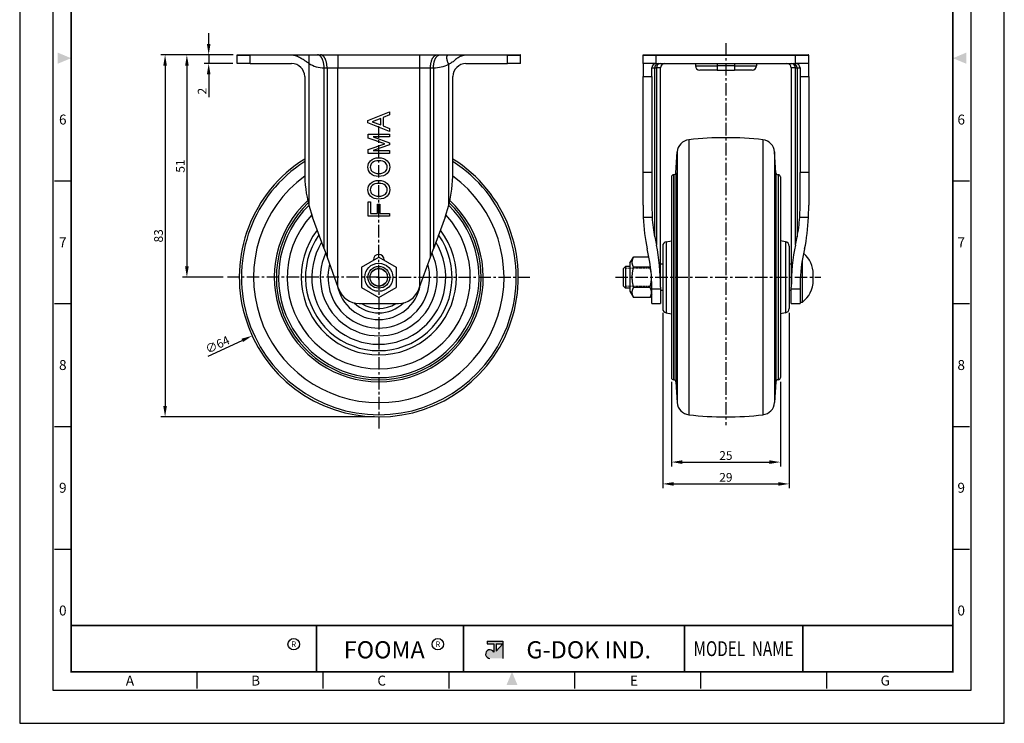
# Model space of a CAD drawing. Units: millimetres. Extents: x 0 to 1129, y 0 to 305.
# Drawn here: x 0 to 226, y 0 to 161 of the extents above; entities that cross this region are included whole.
import ezdxf
from ezdxf.enums import TextEntityAlignment as Align

# ---------------------------------------------------------------- set-up
doc = ezdxf.new("R2010")
doc.units = ezdxf.units.MM
doc.header["$LTSCALE"] = 0.3
doc.linetypes.add('CENTER', pattern=[50.8, 31.75, -6.35, 6.35, -6.35])
doc.linetypes.add('HIDDEN2', pattern=[0.1875, 0.125, -0.0625])
doc.layers.get('0').update_dxf_attribs({"color": 3})
doc.layers.add('AM_4', color=3, linetype='Continuous', lineweight=15)
doc.layers.add('AM_VIS', color=3, linetype='Continuous', lineweight=30)
doc.styles.add('DIM TEXT STYLE', font='romans.shx', dxfattribs={"oblique": 15, "bigfont": 'whgtxt.shx'})
doc.styles.add('GDD', font='romans.shx', dxfattribs={"oblique": 15, "bigfont": 'whgtxt.shx'})
doc.styles.add('SECTION', font='swissli.ttf', dxfattribs={"height": 3})
doc.styles.add('홈피용footmaster', font='txt')
doc.styles.add('홈피용이름', font='swissli.ttf')
doc.dimstyles.new('GDOK$0', dxfattribs={"dimscale": 2, "dimtxt": 2, "dimasz": 2, "dimexe": 1, "dimexo": 1, "dimtad": 1, "dimdsep": 46, "dimtxsty": 'DIM TEXT STYLE', "dimcen": 2, "dimclrd": 1, "dimclre": 1, "dimclrt": 4, "dimadec": 0, "dimazin": 0, "dimtm": 1e-09, "dimtfac": 0.5, "dimtmove": 0, "dimatfit": 3, "dimfxl": 1, "dimfrac": 2, "dimtolj": 1, "dimarcsym": 0})
doc.dimstyles.new('GDOK$3', dxfattribs={"dimscale": 2, "dimtxt": 2, "dimasz": 2.5, "dimexe": 1, "dimexo": 1, "dimgap": 0.5, "dimtad": 1, "dimdsep": 46, "dimtxsty": 'GDD', "dimcen": 0.5, "dimclrd": 1, "dimclre": 1, "dimclrt": 4, "dimazin": 2, "dimtfac": 0.5, "dimtofl": 0, "dimtmove": 0, "dimatfit": 3, "dimfxl": 1, "dimfrac": 2, "dimtolj": 1, "dimarcsym": 0})

# ---------------------------------------------------------------- blocks, each defined once
blk = doc.blocks.new('*D126')
at = {"color": 1, "lineweight": -2}
for p, q in [((81.87, 102.24), (82.87, 102.24)), ((82.37, 101.74), (82.37, 102.74)), ((43.21, 84.16), (51.05, 87.78))]:
    blk.add_line(p, q, dxfattribs=at)
at = {"color": 1}
blk.add_solid([(50.87, 88.16), (51.22, 87.4), (53.32, 88.83)], dxfattribs=at)
at = {"layer": 'Defpoints', "color": 0}
for p in [(111.42, 115.66), (53.32, 88.83)]:
    blk.add_point(p, dxfattribs=at)
at = {"color": 4, "insert": (45.37, 86.81), "char_height": 2, "attachment_point": 5, "rotation": 24.7822, "style": 'GDD'}
blk.add_mtext('\\A1;∅64', dxfattribs=at)
blk = doc.blocks.new('*D127')
at = {"color": 1, "lineweight": -2}
for p, q in [((43.35, 155.74), (43.35, 158.24)), ((48.97, 153.24), (42.35, 153.24)), ((43.35, 153.24), (43.35, 151.24)), ((48.87, 151.24), (42.35, 151.24)), ((43.35, 148.74), (43.35, 143.57))]:
    blk.add_line(p, q, dxfattribs=at)
at = {"color": 1}
for points in [[(42.94, 155.74), (43.77, 155.74), (43.35, 153.24)], [(42.94, 148.74), (43.77, 148.74), (43.35, 151.24)]]:
    blk.add_solid(points, dxfattribs=at)
at = {"layer": 'Defpoints', "color": 0}
for p in [(49.97, 153.24), (43.35, 151.24), (49.87, 151.24)]:
    blk.add_point(p, dxfattribs=at)
at = {"color": 4, "insert": (41.85, 144.91), "char_height": 2, "attachment_point": 5, "rotation": 90, "style": 'GDD'}
blk.add_mtext('\\A1;2', dxfattribs=at)
blk = doc.blocks.new('*D128')
at = {"color": 1, "lineweight": -2}
for p, q in [((48.97, 153.24), (37.35, 153.24)), ((38.35, 150.74), (38.35, 104.74)), ((46.7, 102.24), (37.35, 102.24))]:
    blk.add_line(p, q, dxfattribs=at)
at = {"color": 1}
for points in [[(37.94, 150.74), (38.77, 150.74), (38.35, 153.24)], [(37.94, 104.74), (38.77, 104.74), (38.35, 102.24)]]:
    blk.add_solid(points, dxfattribs=at)
at = {"layer": 'Defpoints', "color": 0}
for p in [(49.97, 153.24), (38.35, 102.24), (47.7, 102.24)]:
    blk.add_point(p, dxfattribs=at)
at = {"color": 4, "insert": (36.85, 127.74), "char_height": 2, "attachment_point": 5, "rotation": 90, "style": 'GDD'}
blk.add_mtext('\\A1;51', dxfattribs=at)
blk = doc.blocks.new('*D129')
at = {"color": 1, "lineweight": -2}
for p, q in [((48.97, 153.24), (32.35, 153.24)), ((33.35, 150.74), (33.35, 72.74)), ((81.37, 70.24), (32.35, 70.24))]:
    blk.add_line(p, q, dxfattribs=at)
at = {"color": 1}
for points in [[(32.94, 150.74), (33.77, 150.74), (33.35, 153.24)], [(32.94, 72.74), (33.77, 72.74), (33.35, 70.24)]]:
    blk.add_solid(points, dxfattribs=at)
at = {"layer": 'Defpoints', "color": 0}
for p in [(49.97, 153.24), (33.35, 70.24), (82.37, 70.24)]:
    blk.add_point(p, dxfattribs=at)
at = {"color": 4, "insert": (31.85, 111.74), "char_height": 2, "attachment_point": 5, "rotation": 90, "style": 'GDD'}
blk.add_mtext('\\A1;83', dxfattribs=at)
blk = doc.blocks.new('*D132')
at = {"color": 1, "lineweight": -2}
for p, q in [((149.49, 78.24), (149.49, 58.88)), ((174.49, 78.24), (174.49, 58.88)), ((151.99, 59.88), (171.99, 59.88))]:
    blk.add_line(p, q, dxfattribs=at)
at = {"color": 1}
for points in [[(151.99, 60.29), (151.99, 59.46), (149.49, 59.88)], [(171.99, 60.29), (171.99, 59.46), (174.49, 59.88)]]:
    blk.add_solid(points, dxfattribs=at)
at = {"layer": 'Defpoints', "color": 0}
for p in [(149.49, 79.24), (174.49, 79.24), (174.49, 59.88)]:
    blk.add_point(p, dxfattribs=at)
at = {"color": 4, "insert": (161.99, 61.38), "char_height": 2, "attachment_point": 5, "style": 'GDD'}
blk.add_mtext('\\A1;25', dxfattribs=at)
blk = doc.blocks.new('*D133')
at = {"color": 1, "lineweight": -2}
for p, q in [((147.49, 94.07), (147.49, 53.88)), ((176.49, 94.07), (176.49, 53.88)), ((149.99, 54.88), (173.99, 54.88))]:
    blk.add_line(p, q, dxfattribs=at)
at = {"color": 1}
for points in [[(149.99, 55.29), (149.99, 54.46), (147.49, 54.88)], [(173.99, 55.29), (173.99, 54.46), (176.49, 54.88)]]:
    blk.add_solid(points, dxfattribs=at)
at = {"layer": 'Defpoints', "color": 0}
for p in [(147.49, 95.07), (176.49, 95.07), (176.49, 54.88)]:
    blk.add_point(p, dxfattribs=at)
at = {"color": 4, "insert": (161.99, 56.38), "char_height": 2, "attachment_point": 5, "style": 'GDD'}
blk.add_mtext('\\A1;29', dxfattribs=at)
blk = doc.blocks.new('FORMAT-홈피용-VER')
at = {"layer": 'AM_VIS'}
h = blk.add_hatch(color=1, dxfattribs=at)
h.paths.add_polyline_path([(143.76, 23.97), (145.7, 23.97), (143.76, 21.77)], flags=16)
edge = h.paths.add_edge_path()
edge.add_line((141.04, 24.75), (141.04, 23.97))
edge.add_line((141.04, 23.97), (142.99, 23.97))
edge.add_line((142.99, 23.97), (142.99, 21.43))
edge.add_arc((141.82, 20.87), 1.29, 25.8419, 270)
edge.add_line((141.82, 19.57), (145.7, 19.57))
edge.add_line((145.7, 19.57), (145.7, 24.75))
edge.add_line((145.7, 24.75), (141.04, 24.75))
at = {"color": 8}
for p, q in [((10.5, 163.5), (15.5, 163.5)), ((281.5, 163.5), (286.5, 163.5)), ((10.5, 126.5), (15.5, 126.5)), ((281.5, 126.5), (286.5, 126.5)), ((10.5, 89.5), (15.5, 89.5)), ((281.5, 89.5), (286.5, 89.5)), ((10.5, 52.5), (15.5, 52.5)), ((281.5, 52.5), (286.5, 52.5)), ((53.5, 10.5), (53.5, 15.5)), ((91.5, 10.5), (91.5, 15.5)), ((129.5, 10.5), (129.5, 15.5)), ((167.5, 10.5), (167.5, 15.5)), ((205.5, 10.5), (205.5, 15.5)), ((243.5, 10.5), (243.5, 15.5))]:
    blk.add_line(p, q, dxfattribs=at)
at = {"color": 9}
for p, q in [((89.5, 15.5), (89.5, 29.5)), ((133.9, 15.5), (133.9, 29.5))]:
    blk.add_line(p, q, dxfattribs=at)
blk.add_lwpolyline([(0, 401), (0, 0), (297, 0), (297, 401)], close=True)
at = {"color": 5}
blk.add_lwpolyline([(10, 391), (10, 10), (287, 10), (287, 391)], close=True, dxfattribs=at)
at = {"const_width": 0.5}
blk.add_lwpolyline([(15.5, 385.5), (15.5, 15.5), (281.5, 15.5), (281.5, 385.5)], close=True, dxfattribs=at)
blk.add_lwpolyline([(200.5, 15.5), (200.5, 29.5), (15.5, 29.5)], dxfattribs=at)
for points in [[(89.5, 29.5, 0.5, 0.5, 0), (89.5, 15.5, 0.37, 0.37, 0)], [(133.9, 29.5, 0.5, 0.5, 0), (133.9, 15.5, 0.37, 0.37, 0)]]:
    blk.add_lwpolyline(points, format="xyseb")
at = {"color": 1}
for centre in [(82.66, 23.83), (82.66, 23.83), (126.14, 23.83)]:
    blk.add_circle(centre, 1.73, dxfattribs=at)
for points in [[(11.5, 202.17), (11.5, 198.83), (15.5, 200.5)], [(285.5, 202.17), (285.5, 198.83), (281.5, 200.5)], [(150.17, 11.5), (146.83, 11.5), (148.5, 15.5)]]:
    blk.add_solid(points, dxfattribs=at)
at = {"layer": 'AM_VIS', "color": 1, "ltscale": 25.4}
for p, q in [((141.04, 24.75), (145.7, 24.75)), ((141.04, 24.75), (141.04, 23.97)), ((141.04, 23.97), (142.99, 23.97)), ((142.99, 23.97), (142.99, 21.43)), ((143.76, 23.97), (143.76, 21.77)), ((145.7, 23.97), (143.76, 21.77)), ((143.76, 23.97), (145.7, 23.97)), ((145.7, 24.75), (145.7, 19.57))]:
    blk.add_line(p, q, dxfattribs=at)
blk.add_arc((141.82, 20.87), 1.29, 25.8419, 270, dxfattribs=at)
at = {"color": 8, "style": 'SECTION'}
for s, p in [('6', (13, 182)), ('6', (284, 182)), ('7', (13, 145)), ('7', (284, 145)), ('8', (13, 108)), ('8', (284, 108)), ('9', (13, 71)), ('9', (284, 71)), ('0', (13, 34)), ('0', (284, 34))]:
    blk.add_text(s, height=3, dxfattribs=at).set_placement(p, align=Align.MIDDLE_CENTER)
at = {"color": 1, "style": '홈피용footmaster'}
for s, height, p in [('R', 1.73, (82.66, 23.83)), ('FOOMA', 5.18, (109.97, 22.16)), ('R', 1.73, (126.14, 23.83)), ('G-DOK IND.', 5.18, (171.64, 22.16))]:
    blk.add_text(s, height=height, dxfattribs=at).set_placement(p, align=Align.MIDDLE_CENTER)
at = {"color": 8, "style": 'SECTION'}
for s, p in [('A', (34.5, 12.87)), ('B', (72.5, 12.87)), ('C', (110.5, 12.87)), ('E', (186.5, 12.87)), ('G', (262.5, 12.87))]:
    blk.add_text(s, height=3, dxfattribs=at).set_placement(p, align=Align.MIDDLE_RIGHT)

msp = doc.modelspace()

# ---------------------------------------------------------------- linework, layer by layer
msp.add_line((182.029, 101.523), (182.029, 102.961))
msp.add_lwpolyline([(152.469, 22.433, 0.38, 0.38, 0), (214.065, 22.433, 0.272, 0.272, 0)], format="xyseb")
at = {"const_width": 0.38}
msp.add_lwpolyline([(179.627, 22.433), (179.627, 11.787)], dxfattribs=at)
at = {"layer": 'AM_4', "linetype": 'HIDDEN2'}
for p, q in [((138.988, 104.297), (144.488, 104.297)), ((138.988, 100.187), (144.488, 100.187))]:
    msp.add_line(p, q, dxfattribs=at)
msp.add_circle((82.37, 102.242), 2.055, dxfattribs=at)
at = {"layer": 'AM_VIS', "color": 5, "linetype": 'CENTER', "ltscale": 0.3}
for p, q in [((161.988, 155.914), (161.988, 68.341)), ((82.37, 102.242), (82.37, 136.911)), ((82.37, 102.242), (47.7, 102.242)), ((82.37, 102.242), (117.04, 102.242)), ((82.37, 102.242), (82.37, 67.572)), ((136.65, 102.242), (183.745, 102.242))]:
    msp.add_line(p, q, dxfattribs=at)
at = {"layer": 'AM_VIS'}
for p, q in [((49.87, 151.242), (49.87, 153.142)), ((49.87, 153.142), (52.87, 153.142)), ((49.97, 153.242), (52.87, 153.242)), ((52.87, 153.242), (52.87, 153.142)), ((52.87, 153.242), (66.323, 153.242)), ((52.87, 151.242), (52.87, 153.142)), ((66.323, 153.242), (68.323, 153.242)), ((66.323, 153.242), (66.323, 151.308)), ((68.323, 153.242), (69.002, 153.242)), ((69.002, 153.242), (73.002, 153.242)), ((73.002, 153.242), (91.738, 153.242)), ((73.002, 153.242), (73.002, 150.242)), ((91.738, 153.242), (95.738, 153.242)), ((91.738, 153.242), (91.738, 150.242)), ((95.738, 153.242), (96.417, 153.242)), ((96.417, 153.242), (98.417, 153.242)), ((98.417, 153.242), (111.87, 153.242)), ((111.87, 153.242), (114.77, 153.242)), ((111.87, 153.242), (111.87, 153.142)), ((111.87, 153.142), (114.87, 153.142)), ((111.87, 151.242), (111.87, 153.142)), ((114.87, 151.242), (114.87, 153.142)), ((142.988, 153.142), (145.988, 153.142)), ((142.988, 151.242), (142.988, 153.142)), ((143.088, 153.242), (145.988, 153.242)), ((145.988, 153.242), (145.988, 153.142)), ((145.988, 153.242), (177.988, 153.242)), ((145.988, 151.242), (145.988, 153.142)), ((145.988, 153.142), (177.988, 153.142)), ((177.988, 153.242), (177.988, 153.142)), ((177.988, 153.242), (180.888, 153.242)), ((177.988, 151.242), (177.988, 153.142)), ((177.988, 153.142), (180.988, 153.142)), ((180.988, 151.242), (180.988, 153.142)), ((52.87, 151.242), (49.87, 151.242)), ((52.87, 151.242), (62.37, 151.242)), ((66.323, 151.308), (66.323, 118.758)), ((69.823, 150.242), (70.502, 150.242)), ((69.823, 108.735), (69.823, 150.242)), ((70.502, 150.242), (70.502, 106.868)), ((70.502, 150.242), (73.002, 150.242)), ((73.002, 99.999), (73.002, 150.242)), ((73.002, 150.242), (91.738, 150.242)), ((91.738, 150.242), (91.738, 99.999)), ((91.738, 150.242), (94.238, 150.242)), ((94.238, 106.868), (94.238, 150.242)), ((94.238, 150.242), (94.917, 150.242)), ((94.917, 150.242), (94.917, 108.735)), ((98.417, 118.758), (98.417, 151.072)), ((102.37, 151.242), (111.87, 151.242)), ((114.87, 151.242), (111.87, 151.242)), ((145.988, 151.242), (142.988, 151.242)), ((142.988, 151.242), (142.988, 148.242)), ((144.988, 150.242), (145.657, 150.242)), ((144.988, 148.242), (144.988, 150.242)), ((145.657, 150.242), (146.05, 150.242)), ((145.657, 111.483), (145.657, 150.242)), ((145.988, 151.242), (177.988, 151.242)), ((146.05, 150.242), (146.05, 109.616)), ((146.988, 150.242), (146.05, 150.242)), ((146.988, 99.999), (146.988, 150.242)), ((154.988, 151.242), (154.988, 150.742)), ((154.988, 150.742), (159.988, 150.742)), ((159.988, 149.742), (155.988, 149.742)), ((159.988, 151.242), (159.988, 150.742)), ((163.988, 150.742), (159.988, 150.742)), ((159.988, 150.742), (159.988, 149.742)), ((159.988, 149.742), (163.988, 149.742)), ((163.988, 151.242), (163.988, 150.742)), ((163.988, 150.742), (168.988, 150.742)), ((163.988, 150.742), (163.988, 149.742)), ((167.988, 149.742), (163.988, 149.742)), ((168.988, 151.242), (168.988, 150.742)), ((176.988, 150.242), (176.988, 99.999)), ((177.925, 150.242), (176.988, 150.242)), ((177.925, 109.616), (177.925, 150.242)), ((177.925, 150.242), (178.318, 150.242)), ((180.988, 151.242), (177.988, 151.242)), ((178.318, 150.242), (178.318, 111.483)), ((178.318, 150.242), (178.988, 150.242)), ((178.988, 150.242), (178.988, 148.242)), ((180.988, 148.242), (180.988, 151.242)), ((65.37, 148.242), (65.37, 126.259)), ((99.37, 126.259), (99.37, 148.242)), ((142.988, 148.242), (144.988, 148.242)), ((142.988, 126.259), (142.988, 148.242)), ((144.988, 148.242), (144.988, 126.259)), ((178.988, 148.242), (180.988, 148.242)), ((178.988, 148.242), (178.988, 126.259)), ((180.988, 148.242), (180.988, 126.259)), ((153.481, 133.758), (153.481, 70.726)), ((170.494, 133.758), (170.494, 70.726)), ((150.518, 126.209), (150.828, 130.972)), ((150.828, 130.972), (150.828, 73.512)), ((173.457, 126.209), (173.147, 130.972)), ((173.147, 130.972), (173.147, 73.512)), ((144.988, 126.259), (142.988, 126.259)), ((142.988, 118.758), (142.988, 126.259)), ((144.988, 126.259), (144.988, 118.758)), ((149.488, 125.242), (149.488, 79.242)), ((150.019, 125.742), (149.988, 125.742)), ((149.988, 125.742), (149.988, 78.742)), ((150.019, 125.742), (150.019, 78.742)), ((150.518, 126.209), (150.518, 78.274)), ((173.457, 126.209), (173.457, 78.274)), ((173.988, 125.742), (173.956, 125.742)), ((173.956, 125.742), (173.956, 78.742)), ((173.988, 125.742), (173.988, 78.742)), ((174.488, 125.242), (174.488, 79.242)), ((180.988, 126.259), (178.988, 126.259)), ((178.988, 118.758), (178.988, 126.259)), ((180.988, 126.259), (180.988, 118.758)), ((66.307, 118.753), (67.161, 115.992)), ((97.58, 115.992), (98.433, 118.753)), ((142.981, 118.758), (143.031, 115.998)), ((144.976, 118.758), (145.049, 115.998)), ((178.926, 115.998), (178.999, 118.758)), ((180.944, 115.998), (180.994, 118.758)), ((69.823, 108.735), (67.179, 115.998)), ((97.561, 115.998), (94.917, 108.735)), ((143.04, 115.998), (145.061, 115.998)), ((178.914, 115.998), (180.935, 115.998)), ((145.657, 111.483), (146.05, 109.616)), ((177.925, 109.616), (178.318, 111.483)), ((69.823, 108.735), (70.502, 106.868)), ((94.238, 106.868), (94.917, 108.735)), ((144.318, 106.868), (143.925, 108.735)), ((147.488, 109.414), (147.488, 95.069)), ((148.3, 110.397), (149.488, 110.623)), ((148.3, 110.397), (148.3, 94.087)), ((175.675, 110.397), (174.488, 110.623)), ((175.675, 110.397), (175.675, 94.087)), ((176.488, 109.414), (176.488, 95.069)), ((180.05, 108.735), (179.657, 106.868)), ((70.502, 106.868), (73.002, 99.999)), ((78.37, 104.551), (82.37, 106.861)), ((81.12, 106.139), (81.12, 106.242)), ((82.37, 106.861), (86.37, 104.551)), ((83.62, 106.242), (83.62, 106.139)), ((91.738, 99.999), (94.238, 106.868)), ((139.988, 105.461), (140.796, 106.861)), ((144.319, 106.861), (140.796, 106.861)), ((78.37, 104.551), (78.37, 99.932)), ((86.37, 104.551), (86.37, 99.932)), ((138.488, 104.242), (138.988, 104.742)), ((138.488, 100.242), (138.488, 104.242)), ((139.988, 104.742), (138.988, 104.742)), ((138.988, 104.742), (138.988, 99.742)), ((139.988, 105.461), (139.988, 99.023)), ((144.573, 104.551), (140.796, 104.551)), ((147.488, 105.242), (146.988, 105.242)), ((176.988, 105.242), (176.488, 105.242)), ((179.488, 105.987), (179.488, 96.492)), ((73.002, 99.999), (73.173, 99.532)), ((78.37, 99.932), (82.37, 97.623)), ((82.37, 97.623), (86.37, 99.932)), ((91.568, 99.532), (91.738, 99.999)), ((138.488, 100.242), (138.988, 99.742)), ((139.988, 99.742), (138.988, 99.742)), ((144.573, 99.932), (140.796, 99.932)), ((144.988, 99.532), (144.988, 99.999)), ((146.988, 99.532), (144.988, 99.532)), ((144.988, 96.242), (144.988, 99.532)), ((146.988, 99.999), (146.988, 99.532)), ((146.988, 99.532), (146.988, 96.242)), ((176.988, 99.532), (176.988, 99.999)), ((178.988, 99.532), (176.988, 99.532)), ((176.988, 96.242), (176.988, 99.532)), ((178.988, 99.999), (178.988, 99.532)), ((178.988, 99.532), (178.988, 96.242)), ((139.988, 99.023), (140.796, 97.623)), ((144.573, 97.623), (140.796, 97.623)), ((144.988, 98.342), (144.573, 97.623)), ((147.488, 99.242), (146.988, 99.242)), ((176.988, 99.242), (176.488, 99.242)), ((77.871, 96.242), (86.869, 96.242)), ((144.988, 96.242), (146.988, 96.242)), ((176.988, 96.242), (178.988, 96.242)), ((179.488, 96.492), (178.988, 96.492)), ((148.3, 94.087), (149.488, 93.861)), ((175.675, 94.087), (174.488, 93.861)), ((150.019, 78.742), (149.988, 78.742)), ((150.518, 78.274), (150.828, 73.512)), ((173.457, 78.274), (173.147, 73.512)), ((173.988, 78.742), (173.956, 78.742))]:
    msp.add_line(p, q, dxfattribs=at)
at = {"layer": 'AM_VIS', "color": 5}
for p, q in [((79.87, 138.196), (84.841, 140.15)), ((84.841, 140.15), (84.841, 139.46)), ((79.87, 137.621), (79.87, 138.196)), ((82.801, 138.655), (80.818, 137.908)), ((80.818, 137.908), (82.801, 137.161)), ((82.801, 137.161), (82.801, 138.655)), ((84.841, 139.46), (83.347, 138.857)), ((83.347, 138.857), (83.347, 136.96)), ((84.841, 135.667), (79.87, 137.621)), ((83.347, 136.96), (84.841, 136.357)), ((84.841, 136.357), (84.841, 135.667)), ((79.928, 134.173), (79.928, 135.064)), ((79.928, 135.064), (84.841, 135.064)), ((83.749, 132.851), (79.928, 134.173)), ((84.841, 134.403), (81.077, 134.403)), ((81.077, 134.403), (84.841, 133.081)), ((84.841, 135.064), (84.841, 134.403)), ((79.928, 131.529), (83.749, 132.851)), ((79.928, 130.638), (79.928, 131.529)), ((84.841, 132.621), (81.077, 131.299)), ((81.077, 131.299), (84.841, 131.299)), ((84.841, 133.081), (84.841, 132.621)), ((84.841, 131.299), (84.841, 130.638)), ((84.841, 130.638), (79.928, 130.638)), ((79.928, 116.242), (79.928, 119.546)), ((79.928, 119.546), (80.474, 119.546)), ((80.474, 119.546), (80.474, 116.903)), ((82.083, 116.903), (82.083, 118.972)), ((82.083, 118.972), (82.629, 118.972)), ((82.629, 118.972), (82.629, 116.903)), ((84.841, 116.242), (79.928, 116.242)), ((80.474, 116.903), (82.083, 116.903)), ((82.629, 116.903), (84.841, 116.903)), ((84.841, 116.903), (84.841, 116.242))]:
    msp.add_line(p, q, dxfattribs=at)
at = {"layer": 'AM_VIS'}
for radius in [3.219, 2.5, 2]:
    msp.add_circle((82.37, 102.242), radius, dxfattribs=at)
for centre, radius, start, end in [((62.37, 148.242), 3, 0, 90), ((69.752, 156.286), 6.045, 235.44272, 270.67294), ((94.569, 159.506), 9.271, 272.15429, 294.52622), ((102.37, 148.242), 3, 90, 180), ((145.988, 150.242), 1, 90, 180), ((147.988, 150.242), 1, 90, 180), ((155.988, 150.742), 1, 180, 270), ((167.988, 150.742), 1, 270, 0), ((175.988, 150.242), 1, 0, 90), ((177.988, 150.242), 1, 360, 90), ((153.821, 130.777), 3, 96.51249, 176.27939), ((161.988, 59.242), 75, 83.48751, 96.51249), ((170.154, 130.777), 3, 3.72061, 83.48751), ((82.37, 102.242), 32, 122.08995, 57.91005), ((82.37, 102.242), 31.516, 122.64334, 57.35666), ((82.37, 102.242), 28.73, 126.24915, 53.75085), ((95.37, 126.259), 30, 180, 194.47872), ((69.37, 126.259), 30, 345.52128, 0), ((149.988, 125.242), 0.5, 90, 180), ((150.019, 126.242), 0.5, 270, 356.27939), ((173.956, 126.242), 0.5, 183.72061, 270), ((173.988, 125.242), 0.5, 0, 90), ((82.37, 102.242), 23.968, 132.84865, 47.15135), ((82.37, 102.242), 23.5, 133.50702, 46.49298), ((82.37, 102.242), 23, 134.21469, 45.78531), ((82.37, 102.242), 21, 137.09308, 42.90692), ((82.37, 102.242), 21, 137.09308, 42.90692), ((82.37, 102.242), 17.792, 142.53826, 37.46174), ((82.37, 102.242), 16.819, 144.68002, 35.31998), ((82.37, 102.242), 15.363, 148.52903, 31.47097), ((148.488, 109.414), 1, 100.7843, 180), ((175.488, 109.414), 1, 0, 79.2157), ((82.37, 102.242), 13.416, 155.50435, 24.49565), ((82.37, 106.242), 1.25, 0, 180), ((175.779, 102.961), 6.25, 0, 49.5315), ((82.37, 102.242), 11.655, 165.19279, 14.80721), ((82.37, 102.242), 9.69, 190.94864, 349.05136), ((77.871, 101.242), 5, 200, 270), ((86.869, 101.242), 5, 270, 340), ((175.779, 101.523), 6.25, 306.39569, 0), ((82.37, 102.242), 8.155, 225.94724, 314.05276), ((82.37, 102.242), 7.172, 236.77536, 303.22464), ((148.488, 95.069), 1, 180, 259.2157), ((175.488, 95.069), 1, 280.7843, 0), ((149.988, 79.242), 0.5, 180, 270), ((173.988, 79.242), 0.5, 270, 0), ((150.019, 78.242), 0.5, 3.72061, 90), ((173.956, 78.242), 0.5, 90, 176.27939), ((153.821, 73.706), 3, 183.72061, 263.48751), ((170.154, 73.706), 3, 276.51249, 356.27939), ((161.988, 145.242), 75, 263.48751, 276.51249)]:
    msp.add_arc(centre, radius, start, end, dxfattribs=at)
for centre, major_axis, ratio, start_param, end_param in [((146.523, 150.242), (0, 1), 0.8660254, 0, 1.5707963), ((146.916, 150.242), (0, 1), 0.8660254, 0, 1.5707963), ((177.059, 150.242), (0, 1), 0.8660254, 4.712389, 6.2831853), ((177.452, 150.242), (0, 1), 0.8660254, 4.712389, 6.2831853), ((149.988, 118.351), (0, -19.232), 0.3639702, 4.8350447, 5.2359878), ((149.988, 118.351), (0, -13.737), 0.3639702, 4.8845255, 5.2359878), ((173.988, 118.351), (0, -13.737), 0.3639702, 1.0471976, 1.3986598), ((173.988, 118.351), (0, -19.232), 0.3639702, 1.0471976, 1.4481406), ((139.988, 99.999), (0, 19.232), 0.3639702, 4.712389, 5.2359878), ((183.988, 99.999), (0, 19.232), 0.3639702, 1.0471976, 1.5707963), ((139.988, 99.999), (0, 13.737), 0.3639702, 4.712389, 5.2359878), ((183.988, 99.999), (0, 13.737), 0.3639702, 1.0471976, 1.5707963)]:
    msp.add_ellipse(centre, major_axis=major_axis, ratio=ratio, start_param=start_param, end_param=end_param, dxfattribs=at)
for points, weights, degree in [([(49.87, 153.142), (49.87, 153.2), (49.912, 153.242), (49.97, 153.242)], [1, 0.804737854124, 0.804737854124, 1], 3), ([(69.823, 150.242), (69.823, 151.999), (69.202, 153.242), (68.323, 153.242)], [1, 0.804737854124, 0.804737854124, 1], 3), ([(70.502, 150.242), (70.502, 151.999), (69.881, 153.242), (69.002, 153.242)], [1, 0.804737854124, 0.804737854124, 1], 3), ([(94.238, 150.242), (94.238, 151.999), (94.859, 153.242), (95.738, 153.242)], [1, 0.804737854124, 0.804737854124, 1], 3), ([(94.917, 150.242), (94.917, 151.999), (95.539, 153.242), (96.417, 153.242)], [1, 0.804737854124, 0.804737854124, 1], 3), ([(98.417, 151.072), (97.805, 152.282), (97.805, 153.242), (98.417, 153.242)], [1, 0.754022581392, 0.754022581392, 1], 3), ([(114.87, 153.142), (114.87, 153.2), (114.829, 153.242), (114.77, 153.242)], [1, 0.804737854124, 0.804737854124, 1], 3), ([(142.988, 153.142), (142.988, 153.2), (143.029, 153.242), (143.088, 153.242)], [1, 0.804737854124, 0.804737854124, 1], 3), ([(180.988, 153.142), (180.988, 153.2), (180.946, 153.242), (180.888, 153.242)], [1, 0.804737854124, 0.804737854124, 1], 3), ([(140.796, 106.861), (140.129, 105.706), (140.796, 104.551)], [1, 1.15470053838, 1], 2), ([(140.796, 104.551), (140.129, 102.242), (140.796, 99.932)], [1, 1.15470053838, 1], 2), ([(144.573, 104.551), (144.631, 104.652), (144.679, 104.749)], [1, 1.0118598774, 1.0219013165], 2), ([(144.828, 103.443), (144.741, 103.969), (144.573, 104.551)], [1.05409606371, 1.0349389611, 1], 2), ([(144.573, 99.932), (144.909, 101.096), (144.928, 102.105)], [1, 1.07242196601, 1.07703626676], 2), ([(140.796, 99.932), (140.129, 98.778), (140.796, 97.623)], [1, 1.15470053838, 1], 2), ([(144.573, 97.623), (145.239, 98.778), (144.573, 99.932)], [1, 1.15470053838, 1], 2)]:
    msp.add_rational_spline(points, weights, degree=degree, dxfattribs=at)
for points, knots in [([(66.323, 151.308), (66.278, 151.344), (66.213, 151.384), (66.083, 151.459), (66.021, 151.494), (65.899, 151.567), (65.838, 151.604), (65.655, 151.72), (65.535, 151.802), (65.287, 151.968), (65.157, 152.054), (64.75, 152.308), (64.454, 152.477), (63.855, 152.775), (63.551, 152.904), (63.089, 153.042), (62.932, 153.079), (62.611, 153.129), (62.445, 153.142), (61.946, 153.142), (61.616, 153.142), (60.964, 153.142), (60.639, 153.142), (59.986, 153.142), (59.658, 153.142), (58.678, 153.142), (58.025, 153.142), (56.718, 153.142), (56.065, 153.142), (54.922, 153.142), (54.433, 153.142), (53.696, 153.142), (53.45, 153.142), (53.093, 153.142), (52.982, 153.142), (52.87, 153.142)], [0.1991563, 0.1991563, 0.1991563, 0.1991563, 0.5089625, 0.5089625, 0.7539474, 0.7539474, 0.9989323, 0.9989323, 1.4889022, 1.4889022, 1.9788721, 1.9788721, 2.9588118, 2.9588118, 3.9387515, 3.9387515, 4.4287214, 4.4287214, 4.9186913, 4.9186913, 5.898631, 5.898631, 6.8785707, 6.8785707, 7.8585105, 7.8585105, 9.8183899, 9.8183899, 11.7782694, 11.7782694, 13.248179, 13.248179, 13.9831338, 13.9831338, 14.3183398, 14.3183398, 14.3183398, 14.3183398]), ([(111.87, 153.142), (111.861, 153.142), (111.851, 153.142), (111.652, 153.142), (111.462, 153.142), (110.89, 153.142), (110.508, 153.142), (109.367, 153.142), (108.606, 153.142), (107.084, 153.142), (106.323, 153.142), (105.181, 153.142), (104.8, 153.142), (104.039, 153.142), (103.661, 153.142), (103.09, 153.142), (102.898, 153.142), (102.511, 153.142), (102.316, 153.144), (101.745, 153.084), (101.384, 152.976), (100.881, 152.754), (100.721, 152.669), (100.428, 152.488), (100.294, 152.39), (100.039, 152.188), (99.919, 152.084), (99.673, 151.876), (99.547, 151.772), (99.281, 151.571), (99.143, 151.474), (98.857, 151.294), (98.71, 151.211), (98.508, 151.116), (98.462, 151.094), (98.417, 151.072)], [159.3197054, 159.3197054, 159.3197054, 159.3197054, 159.3479632, 159.3479632, 159.9187697, 159.9187697, 161.0603826, 161.0603826, 163.3436086, 163.3436086, 165.6268345, 165.6268345, 166.7684475, 166.7684475, 167.9100605, 167.9100605, 168.480867, 168.480867, 169.0516735, 169.0516735, 170.1932864, 170.1932864, 170.7640929, 170.7640929, 171.3348994, 171.3348994, 171.9057059, 171.9057059, 172.4765124, 172.4765124, 173.0473189, 173.0473189, 173.6181254, 173.6181254, 173.7876719, 173.7876719, 173.7876719, 173.7876719])]:
    msp.add_open_spline(points, degree=3, knots=knots, dxfattribs=at)
at = {"layer": 'AM_VIS', "color": 5}
for points in [[(79.87, 127.506), (79.87, 128.081), (80.071, 128.569), (80.474, 128.972)], [(80.474, 128.972), (80.933, 129.431), (81.566, 129.661), (82.37, 129.661)], [(82.37, 128.972), (81.681, 128.972), (81.173, 128.809), (80.847, 128.483)], [(82.37, 129.661), (83.175, 129.661), (83.807, 129.431), (84.267, 128.972)], [(83.893, 128.483), (83.568, 128.809), (83.06, 128.972), (82.37, 128.972)], [(84.267, 128.972), (84.669, 128.569), (84.87, 128.081), (84.87, 127.506)], [(80.474, 126.041), (80.071, 126.443), (79.87, 126.931), (79.87, 127.506)], [(80.847, 128.483), (80.56, 128.196), (80.416, 127.87), (80.416, 127.506)], [(80.416, 127.506), (80.416, 127.142), (80.56, 126.816), (80.847, 126.529)], [(80.847, 126.529), (81.173, 126.203), (81.681, 126.041), (82.37, 126.041)], [(82.37, 126.041), (83.06, 126.041), (83.568, 126.203), (83.893, 126.529)], [(84.324, 127.506), (84.324, 127.87), (84.181, 128.196), (83.893, 128.483)], [(83.893, 126.529), (84.181, 126.816), (84.324, 127.142), (84.324, 127.506)], [(84.87, 127.506), (84.87, 126.931), (84.669, 126.443), (84.267, 126.041)], [(82.37, 125.351), (81.566, 125.351), (80.933, 125.581), (80.474, 126.041)], [(80.474, 123.77), (80.933, 124.23), (81.566, 124.46), (82.37, 124.46)], [(84.267, 126.041), (83.807, 125.581), (83.175, 125.351), (82.37, 125.351)], [(82.37, 124.46), (83.175, 124.46), (83.807, 124.23), (84.267, 123.77)], [(79.87, 122.305), (79.87, 122.88), (80.071, 123.368), (80.474, 123.77)], [(80.474, 120.839), (80.071, 121.242), (79.87, 121.73), (79.87, 122.305)], [(80.847, 123.282), (80.56, 122.995), (80.416, 122.669), (80.416, 122.305)], [(80.416, 122.305), (80.416, 121.941), (80.56, 121.615), (80.847, 121.328)], [(82.37, 123.77), (81.681, 123.77), (81.173, 123.608), (80.847, 123.282)], [(83.893, 123.282), (83.568, 123.608), (83.06, 123.77), (82.37, 123.77)], [(84.324, 122.305), (84.324, 122.669), (84.181, 122.995), (83.893, 123.282)], [(83.893, 121.328), (84.181, 121.615), (84.324, 121.941), (84.324, 122.305)], [(84.267, 123.77), (84.669, 123.368), (84.87, 122.88), (84.87, 122.305)], [(84.87, 122.305), (84.87, 121.73), (84.669, 121.242), (84.267, 120.839)], [(82.37, 120.15), (81.566, 120.15), (80.933, 120.38), (80.474, 120.839)], [(80.847, 121.328), (81.173, 121.002), (81.681, 120.839), (82.37, 120.839)], [(82.37, 120.839), (83.06, 120.839), (83.568, 121.002), (83.893, 121.328)], [(84.267, 120.839), (83.807, 120.38), (83.175, 120.15), (82.37, 120.15)]]:
    msp.add_open_spline(points, degree=3, dxfattribs=at)

# ---------------------------------------------------------------- block references
at = {"xscale": 0.7604429712064302, "yscale": 0.7604429712064302, "zscale": 0.7604429712066573}
msp.add_blockref('FORMAT-홈피용-VER', (0, 0), dxfattribs=at)

# ---------------------------------------------------------------- texts
at = {"color": 2, "style": '홈피용이름', "width": 0.75}
msp.add_text('MODEL  NAME', height=3.42199, dxfattribs=at).set_placement((166.048, 17.11), align=Align.MIDDLE_CENTER)

# ---------------------------------------------------------------- dimensions: what is measured, and where the dimension line sits
for base, p2, picture, middle in [((43.354, 151.242), (49.87, 151.242), '*D127', (41.854, 144.906)), ((33.354, 70.242), (82.37, 70.242), '*D129', (31.854, 111.742)), ((38.354, 102.242), (47.7, 102.242), '*D128', (36.854, 127.742))]:
    dim = msp.add_linear_dim(base=base, p1=(49.97, 153.242), p2=p2, angle=90, dimstyle='GDOK$0', override={"dimscale": 1, "dimasz": 2.5, "dimgap": 0.5, "dimtxsty": 'GDD', "dimcen": 0, "dimadec": 2, "dimazin": 2, "dimtm": 0})
    dim.commit()
    dim.dimension.update_dxf_attribs({"geometry": picture, "text_midpoint": middle})
dim = msp.add_diameter_dim_2p(p1=(111.423, 115.655), p2=(53.317, 88.828), dimstyle='GDOK$3', override={"dimscale": 1})
dim.commit()
dim.dimension.update_dxf_attribs({"geometry": '*D126', "text_midpoint": (45.366, 86.809)})
for base, p1, p2, picture, middle in [((176.488, 54.876), (147.488, 95.069), (176.488, 95.069), '*D133', (161.988, 56.376)), ((174.488, 59.876), (149.488, 79.242), (174.488, 79.242), '*D132', (161.988, 61.376))]:
    dim = msp.add_linear_dim(base=base, p1=p1, p2=p2, dimstyle='GDOK$0', override={"dimscale": 1, "dimasz": 2.5, "dimgap": 0.5, "dimtxsty": 'GDD', "dimcen": 0, "dimadec": 2, "dimazin": 2, "dimtm": 0})
    dim.commit()
    dim.dimension.update_dxf_attribs({"geometry": picture, "text_midpoint": middle})

doc.saveas('drawing.dxf')
